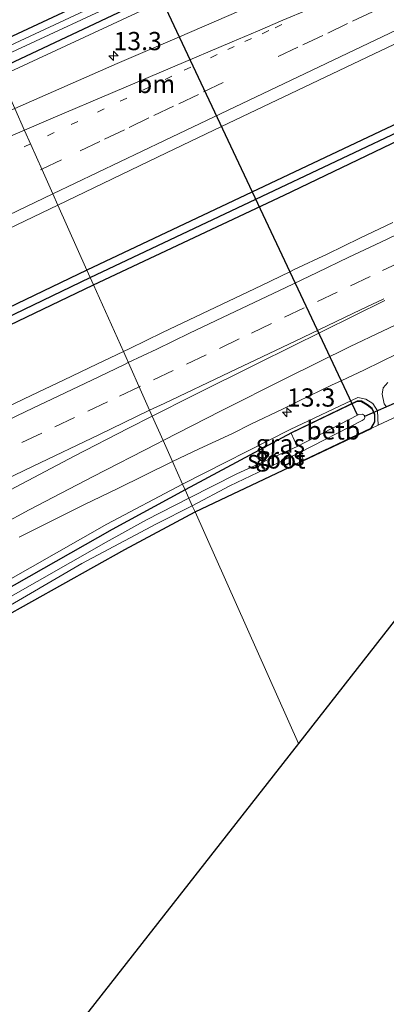
# Model space of a CAD drawing. Units: metres. Extents: x 239996 to 250007, y 525944 to 528045.
# Drawn here: x 240348 to 240398, y 526213 to 526348 of the extents above; entities that cross this region are included whole.
import ezdxf
from ezdxf.enums import TextEntityAlignment as Align

# ---------------------------------------------------------------- set-up
doc = ezdxf.new("R2010")
doc.units = ezdxf.units.M
doc.linetypes.add('VW-1-3_STREEP', pattern=[4, 1, -3])
doc.linetypes.add('VW-3-9_STREEP', pattern=[12, 3, -9])
doc.layers.get('0').update_dxf_attribs({"lineweight": 25})
for name, color, linetype, lineweight in [('B-ME-AM-KILOMETR-S-B1', 7, 'Continuous', 18), ('B-ME-GW-INSTEEKWATERGANG-L-B1', 10, 'Continuous', 25), ('B-ME-GW-KRUINLIJN-L-B1', 93, 'Continuous', 18), ('B-ME-GW-WATERGANG-GREPPEL-L-B1', 10, 'Continuous', 25), ('B-ME-IE-GRASLAND-GV-B6', 93, 'Continuous', 18), ('B-ME-IE-GRONDWERKLIJN-GROND_INGERICHT-GV-B6', 253, 'Continuous', 18), ('B-ME-IE-HULPGEOMETRIE-L-B1', 53, 'Continuous', 18), ('B-ME-KG-KADASTRAAL-OPNAMEDTMGRENS-L-B1', 10, 'Continuous', 25), ('B-ME-KW-DUIKER-L-B1', 10, 'Continuous', 25), ('B-ME-OB-BEKLEDING-GV-B6', 253, 'Continuous', 18), ('B-ME-OG-WATER-GV-B6', 153, 'Continuous', 18), ('B-ME-VH-VERH_SOORT-BITUMEN-GV-B6', 8, 'IE-TERREINAFSCHEIDING-NATUURLIJK-HOUTWAL', 18), ('B-ME-VW-MARKERING-13STREEP-045-L-B1', 255, 'VW-1-3_STREEP', 18), ('B-ME-VW-MARKERING-39STREEP-015-L-B1', 255, 'VW-3-9_STREEP', 18), ('B-ME-VW-MARKERING-STREEP-015-L-B1', 7, 'Continuous', 18)]:
    doc.layers.add(name, color=color, linetype=linetype, lineweight=lineweight)
doc.styles.add('NLCS-ISO', font='NLCS-ISO.TTF')
doc.linetypes.add('IE-TERREINAFSCHEIDING-NATUURLIJK-HOUTWAL', pattern='A,7,-1.5,[67,NLCS.SHX,S=0.75,R=45,X=0,Y=0],-1.5,7,-1.5,[70,NLCS.SHX,S=0.75,R=0,X=0,Y=0],-1.5', length=20)

# ---------------------------------------------------------------- blocks, each defined once
blk = doc.blocks.new('hecto')
for p, q in [((0, 0.625), (-0.625, 0)), ((0, -0.625), (0, 0.625)), ((-0.625, 0), (0.625, 0)), ((0.625, 0), (0, -0.625))]:
    blk.add_line(p, q)

msp = doc.modelspace()

# ---------------------------------------------------------------- linework, layer by layer
at = {"layer": 'B-ME-GW-INSTEEKWATERGANG-L-B1'}
msp.add_line((240371.792, 526280.957, 14.074), (240395.964, 526292.409, 14.097), dxfattribs=at)
for points in [[(240343.329, 526344.636, 14.058), (240379.115, 526361.34, 13.901), (240417.003, 526379.462, 13.889), (240459.052, 526399.689, 13.873), (240496.214, 526417.375, 13.893), (240521.394, 526430.724, 13.869), (240560.247, 526452.234, 13.889), (240605.489, 526476.273, 13.787), (240644.146, 526495.621, 13.583), (240666.578, 526507.025, 13.534)], [(240344.671, 526341.633, 14.058), (240380.149, 526358.328, 13.901), (240418.851, 526376.858, 13.893), (240461.922, 526397.318, 13.873), (240499.476, 526415.196, 13.901), (240510.473, 526420.452, 13.869), (240525.033, 526427.16, 13.848), (240555.581, 526443.301, 14.044)], [(240475.959, 526369.713, 14.778), (240475.907, 526369.838, 14.778), (240475.668, 526369.985, 14.778), (240475.018, 526370.209, 14.778), (240426.501, 526346.975, 14.762), (240356.971, 526314.114, 14.857)], [(240357.866, 526312.111, 14.952), (240384.024, 526324.366, 14.803), (240475.59, 526368.352, 14.778), (240476.018, 526368.823, 14.778), (240476.145, 526369.264, 14.778), (240475.959, 526369.713, 14.778)], [(240356.971, 526314.114, 14.857), (240319.654, 526296.175, 14.884), (240306.565, 526289.755, 14.957), (240255.599, 526265.235, 15.006), (240255.246, 526264.824, 15.006), (240255.268, 526264.211, 15.006)], [(240255.268, 526264.211, 15.006), (240255.649, 526263.858, 15.006), (240256.503, 526263.916, 15.006), (240283.86, 526276.817, 15.026), (240318.788, 526293.376, 15.034), (240357.866, 526312.111, 14.952)], [(240395.964, 526292.409, 14.097), (240396.466, 526293.307, 14.097), (240396.449, 526294.297, 14.097), (240396.091, 526295.129, 14.097), (240395.453, 526295.653, 14.097), (240394.642, 526296.124, 14.097), (240394.033, 526296.164, 14.097), (240385.008, 526291.814, 14.166), (240370.436, 526283.99, 14.078)], [(240370.436, 526283.99, 14.078), (240360.417, 526278.551, 14.118), (240343.212, 526268.803, 14.289), (240327.101, 526259.524, 14.395), (240315.688, 526252.714, 14.55), (240305.494, 526246.477, 14.648), (240298.826, 526241.724, 14.631)], [(240353.235, 526123.653, 15.01), (240343.708, 526144.166, 14.843), (240330.069, 526172.499, 14.766), (240318.342, 526196.907, 14.754), (240306.684, 526220.354, 14.717), (240302.115, 526229.873, 14.697), (240301.357, 526231.831, 14.697), (240301.023, 526233.75, 14.697), (240300.911, 526234.993, 14.697), (240301.45, 526236.186, 14.652), (240302.827, 526237.557, 14.631), (240305.504, 526239.913, 14.664), (240309.206, 526242.947, 14.648), (240320.015, 526250.705, 14.55), (240328.56, 526256.575, 14.395), (240345.13, 526266.299, 14.289), (240362.171, 526275.799, 14.118), (240371.792, 526280.957, 14.074)]]:
    msp.add_polyline3d(points, dxfattribs=at)
at = {"layer": 'B-ME-GW-KRUINLIJN-L-B1'}
for points in [[(240345.091, 526340.695, 14.852), (240379.101, 526356.517, 14.913), (240413.5, 526373.258, 14.721), (240449.717, 526390.577, 14.668), (240483.617, 526406.646, 14.656), (240522.969, 526425.229, 14.562), (240543.174, 526436.254, 14.46), (240555.581, 526443.301, 14.044)], [(240396.903, 526292.842, 14.112), (240396.826, 526294.801, 14.301), (240396.171, 526295.839, 14.411), (240395.235, 526296.432, 14.605), (240394.132, 526296.657, 14.729), (240384.83, 526292.268, 14.868), (240370.088, 526284.769, 14.902)], [(240370.088, 526284.769, 14.902), (240359.698, 526279.278, 14.925), (240342.233, 526269.375, 14.916), (240325.296, 526259.642, 14.892), (240305.932, 526247.652, 14.9), (240302.104, 526244.991, 14.908), (240298.826, 526241.724, 14.631)]]:
    msp.add_polyline3d(points, dxfattribs=at)
at = {"layer": 'B-ME-GW-WATERGANG-GREPPEL-L-B1'}
for points in [[(240357.427, 526313.093, 14.387), (240380.1245, 526323.8341, 14.3642), (240402.158, 526334.261, 14.342), (240474.375, 526368.857, 14.313)], [(240256.678, 526264.769, 14.546), (240292.529, 526281.827, 14.538), (240324.954, 526297.481, 14.391), (240357.427, 526313.093, 14.387)]]:
    msp.add_polyline3d(points, dxfattribs=at)
at = {"layer": 'B-ME-IE-GRASLAND-GV-B6'}
for points in [[(240345.091, 526340.695, 14.852), (240344.671, 526341.633, 14.058), (240380.149, 526358.328, 13.901), (240418.851, 526376.858, 13.893), (240461.922, 526397.318, 13.873), (240499.476, 526415.196, 13.901), (240510.473, 526420.452, 13.869), (240525.033, 526427.16, 13.848), (240555.581, 526443.301, 14.044), (240543.174, 526436.254, 14.46), (240522.969, 526425.229, 14.562), (240483.617, 526406.646, 14.656), (240449.717, 526390.577, 14.668), (240413.5, 526373.258, 14.721), (240379.101, 526356.517, 14.913), (240345.091, 526340.695, 14.852)], [(240367.254, 526354.667, 13.248), (240366.824, 526355.492, 13.955), (240364.231, 526354.281, 13.966), (240364.654, 526353.451, 13.254), (240343.757, 526343.678, 13.323), (240343.329, 526344.636, 14.058), (240379.115, 526361.34, 13.901), (240417.003, 526379.462, 13.889)], [(240418.851, 526376.858, 13.893), (240380.149, 526358.328, 13.901), (240344.671, 526341.633, 14.058), (240344.13, 526342.845, 13.322), (240365.105, 526352.578, 13.269), (240365.615, 526351.599, 13.965), (240368.192, 526352.812, 13.954), (240367.703, 526353.784, 13.262), (240369.805, 526354.759, 13.257), (240402.737, 526370.333, 13.171)], [(240345.091, 526340.695, 14.852), (240379.101, 526356.517, 14.913), (240413.5, 526373.258, 14.721)], [(240357.427, 526313.093, 14.387), (240356.971, 526314.114, 14.857), (240426.501, 526346.975, 14.762), (240475.018, 526370.209, 14.778), (240475.668, 526369.985, 14.778), (240475.907, 526369.838, 14.778), (240475.959, 526369.713, 14.778), (240474.375, 526368.857, 14.313), (240402.158, 526334.261, 14.342), (240380.1245, 526323.8341, 14.3642), (240357.427, 526313.093, 14.387)], [(240357.866, 526312.111, 14.952), (240357.427, 526313.093, 14.387), (240380.1245, 526323.8341, 14.3642), (240402.158, 526334.261, 14.342), (240474.375, 526368.857, 14.313), (240475.959, 526369.713, 14.778), (240476.145, 526369.264, 14.778), (240476.018, 526368.823, 14.778), (240475.59, 526368.352, 14.778), (240384.024, 526324.366, 14.803), (240357.866, 526312.111, 14.952)], [(240398.932, 526320.638, 15.263), (240394.414, 526318.497, 15.271), (240389.918, 526316.309, 15.278), (240385.396, 526314.174, 15.283), (240384.8048, 526313.8879, 15.2846), (240380.896, 526311.996, 15.295), (240376.375, 526309.863, 15.31), (240371.861, 526307.712, 15.3), (240367.348, 526305.56, 15.31), (240362.846, 526303.385, 15.308), (240361.957, 526302.96, 15.312), (240357.866, 526312.111, 14.952), (240384.024, 526324.366, 14.803), (240475.59, 526368.352, 14.778)], [(240403.103, 526360.809, 15.096), (240397.013, 526358.013, 15.084), (240379.49, 526350.352, 15.059), (240369.6438, 526346.1069, 15.1029), (240361.106, 526342.426, 15.141), (240347.069, 526336.268, 15.128), (240345.091, 526340.695, 14.852)], [(240426.501, 526346.975, 14.762), (240356.971, 526314.114, 14.857), (240352.983, 526323.036, 15.45), (240367.878, 526330.169, 15.418), (240375.4433, 526333.7823, 15.4132), (240412.406, 526351.436, 15.39)], [(240232.287, 526265.632, 15.723), (240262.702, 526280.145, 15.617), (240277.869, 526287.358, 15.641), (240308.769, 526302.045, 15.552), (240335.94, 526314.883, 15.466), (240352.983, 526323.036, 15.45), (240356.971, 526314.114, 14.857)], [(240255.268, 526264.211, 15.006), (240255.246, 526264.824, 15.006), (240255.599, 526265.235, 15.006), (240306.565, 526289.755, 14.957), (240319.654, 526296.175, 14.884), (240356.971, 526314.114, 14.857), (240357.427, 526313.093, 14.387), (240324.954, 526297.481, 14.391), (240292.529, 526281.827, 14.538), (240256.678, 526264.769, 14.546), (240255.268, 526264.211, 15.006)], [(240356.971, 526314.114, 14.857), (240319.654, 526296.175, 14.884)], [(240255.268, 526264.211, 15.006), (240256.678, 526264.769, 14.546), (240292.529, 526281.827, 14.538), (240324.954, 526297.481, 14.391), (240357.427, 526313.093, 14.387), (240357.866, 526312.111, 14.952), (240318.788, 526293.376, 15.034), (240283.86, 526276.817, 15.026), (240256.503, 526263.916, 15.006), (240255.649, 526263.858, 15.006), (240255.268, 526264.211, 15.006)], [(240318.788, 526293.376, 15.034), (240357.866, 526312.111, 14.952), (240361.957, 526302.96, 15.312), (240358.336, 526301.228, 15.327), (240353.828, 526299.064, 15.343), (240349.312, 526296.918, 15.349), (240344.801, 526294.762, 15.353)], [(240396.903, 526292.842, 14.112), (240396.826, 526294.801, 14.301), (240396.171, 526295.839, 14.411), (240395.235, 526296.432, 14.605), (240394.132, 526296.657, 14.729), (240384.83, 526292.268, 14.868), (240370.088, 526284.769, 14.902), (240368.707, 526287.858, 14.916), (240372.362, 526289.63, 14.91), (240376.914, 526291.701, 14.903), (240379.432, 526292.982, 14.952), (240383.895, 526295.11, 14.922), (240385.997, 526296.141, 14.916), (240390.491, 526298.334, 14.891), (240391.8312, 526298.956, 14.8892), (240395.027, 526300.439, 14.885), (240399.519, 526302.632, 14.885)], [(240398.0463, 526295.369, 14.3243), (240397.733, 526295.792, 14.332), (240397.443, 526297.1, 14.616), (240397.588, 526297.971, 14.689), (240398.224, 526298.701, 14.737)], [(240398.224, 526298.701, 14.737), (240397.588, 526297.971, 14.689), (240397.443, 526297.1, 14.616), (240397.733, 526295.792, 14.332), (240398.0463, 526295.369, 14.3243)], [(240396.903, 526292.842, 14.112), (240395.964, 526292.409, 14.097), (240396.466, 526293.307, 14.097), (240396.449, 526294.297, 14.097), (240396.091, 526295.129, 14.097), (240395.453, 526295.653, 14.097), (240394.642, 526296.124, 14.097), (240394.033, 526296.164, 14.097), (240385.008, 526291.814, 14.166), (240370.436, 526283.99, 14.078), (240370.088, 526284.769, 14.902), (240384.83, 526292.268, 14.868), (240394.132, 526296.657, 14.729), (240395.235, 526296.432, 14.605), (240396.171, 526295.839, 14.411), (240396.826, 526294.801, 14.301), (240396.903, 526292.842, 14.112)], [(240385.81, 526289.916, 13.253), (240377.546, 526286.199, 13.233), (240370.944, 526282.853, 13.223), (240370.436, 526283.99, 14.078), (240385.008, 526291.814, 14.166), (240394.033, 526296.164, 14.097), (240394.642, 526296.124, 14.097), (240395.453, 526295.653, 14.097), (240396.091, 526295.129, 14.097), (240396.449, 526294.297, 14.097), (240396.466, 526293.307, 14.097), (240395.964, 526292.409, 14.097), (240371.792, 526280.957, 14.074), (240371.414, 526281.801, 13.223), (240376.56, 526284.527, 13.253), (240386.176, 526289.116, 13.253), (240386.67, 526288.061, 14.088), (240395.928, 526292.447, 14.097), (240396.416, 526293.32, 14.097), (240396.399, 526294.286, 14.097), (240396.05, 526295.098, 14.097), (240395.424, 526295.612, 14.097), (240394.627, 526296.075, 14.097), (240394.043, 526296.113, 14.097), (240384.994, 526291.749, 14.166), (240385.81, 526289.916, 13.253)], [(240399.56, 526294.069, 14.154), (240396.903, 526292.842, 14.112)], [(240347.662, 526277.521, 14.944), (240352.137, 526279.755, 14.919), (240356.619, 526281.972, 14.921), (240361.128, 526284.147, 14.924), (240368.707, 526287.858, 14.916), (240370.088, 526284.769, 14.902), (240359.698, 526279.278, 14.925), (240342.233, 526269.375, 14.916)], [(240370.436, 526283.99, 14.078), (240360.417, 526278.551, 14.118), (240343.212, 526268.803, 14.289), (240327.101, 526259.524, 14.395), (240315.688, 526252.714, 14.55), (240305.494, 526246.477, 14.648), (240298.826, 526241.724, 14.631), (240302.104, 526244.991, 14.908), (240305.932, 526247.652, 14.9), (240325.296, 526259.642, 14.892), (240342.233, 526269.375, 14.916), (240359.698, 526279.278, 14.925), (240370.088, 526284.769, 14.902), (240370.436, 526283.99, 14.078)], [(240339.648, 526137.697, 14.762), (240329.709, 526157.749, 14.77), (240321.598, 526175.058, 14.786), (240315.52, 526188.417, 14.79), (240307.365, 526205.375, 14.827), (240300.366, 526219.849, 14.786), (240297.582, 526226.199, 14.794), (240296.378, 526229.57, 14.782), (240295.751, 526231.912, 14.762), (240295.443, 526234.223, 14.762), (240295.772, 526236.526, 14.762), (240296.547, 526238.518, 14.762), (240298.826, 526241.724, 14.631), (240305.494, 526246.477, 14.648), (240315.688, 526252.714, 14.55), (240327.101, 526259.524, 14.395), (240343.212, 526268.803, 14.289), (240360.417, 526278.551, 14.118), (240370.436, 526283.99, 14.078)], [(240370.436, 526283.99, 14.078), (240370.944, 526282.853, 13.223), (240365.123, 526279.866, 13.223), (240359.582, 526276.799, 13.223), (240345.222, 526268.637, 13.223), (240332.095, 526261.02, 13.223), (240320.738, 526253.982, 13.223), (240313.139, 526248.878, 13.223), (240308.445, 526245.412, 13.223), (240307.873, 526245.183, 13.223), (240307.467, 526245.298, 13.223), (240307.073, 526245.405, 13.223), (240306.725, 526245.299, 13.223), (240302.649, 526242.48, 13.223), (240300.004, 526239.888, 13.223), (240298.744, 526238.387, 13.223), (240298.095, 526237.242, 13.223), (240297.639, 526235.996, 13.223), (240297.428, 526234.555, 13.223), (240297.382, 526233.076, 13.223), (240297.586, 526231.687, 13.223), (240298.235, 526229.261, 13.223), (240304.148, 526216.808, 13.223), (240311.926, 526200.717, 13.223)], [(240332.91, 526260.276, 13.223), (240356.279, 526273.888, 13.223), (240366.517, 526279.332, 13.223), (240371.414, 526281.801, 13.223), (240371.792, 526280.957, 14.074), (240362.171, 526275.799, 14.118), (240345.13, 526266.299, 14.289)]]:
    msp.add_polyline3d(points, dxfattribs=at)
at = {"layer": 'B-ME-IE-GRONDWERKLIJN-GROND_INGERICHT-GV-B6'}
for points in [[(240666.578, 526507.025, 13.534), (240644.146, 526495.621, 13.583), (240605.489, 526476.273, 13.787), (240560.247, 526452.234, 13.889), (240521.394, 526430.724, 13.869), (240496.214, 526417.375, 13.893), (240459.052, 526399.689, 13.873), (240417.003, 526379.462, 13.889), (240379.115, 526361.34, 13.901), (240343.329, 526344.636, 14.058), (240322.142, 526392.033, 13.985), (240646.03, 526552.378, 13.689), (240666.578, 526507.025, 13.534)], [(240396.903, 526292.842, 14.112), (240399.56, 526294.069, 14.154)], [(240410.946, 526281.115, 13.975), (240385.9731, 526249.2305, 14.1174), (240371.792, 526280.957, 14.074), (240395.964, 526292.409, 14.097), (240396.903, 526292.842, 14.112)], [(240357.5941, 526115.0288, 15.028), (240353.235, 526123.653, 15.01), (240343.708, 526144.166, 14.843), (240330.069, 526172.499, 14.766), (240318.342, 526196.907, 14.754), (240306.684, 526220.354, 14.717), (240302.115, 526229.873, 14.697), (240301.357, 526231.831, 14.697), (240301.023, 526233.75, 14.697), (240300.911, 526234.993, 14.697), (240301.45, 526236.186, 14.652), (240302.827, 526237.557, 14.631), (240305.504, 526239.913, 14.664), (240309.206, 526242.947, 14.648), (240320.015, 526250.705, 14.55), (240328.56, 526256.575, 14.395), (240345.13, 526266.299, 14.289), (240362.171, 526275.799, 14.118), (240371.792, 526280.957, 14.074), (240385.9731, 526249.2305, 14.1174), (240356.738, 526211.904, 14.459), (240360.869, 526116.577, 15.022), (240357.5941, 526115.0288, 15.028)]]:
    msp.add_polyline3d(points, dxfattribs=at)
at = {"layer": 'B-ME-IE-HULPGEOMETRIE-L-B1'}
msp.add_polyline3d([(240385.9731, 526249.2305, 14.1174), (240371.792, 526280.957, 14.074), (240371.414, 526281.801, 13.223), (240370.944, 526282.853, 13.223), (240370.436, 526283.99, 14.078), (240370.088, 526284.769, 14.902), (240368.707, 526287.858, 14.916), (240367.409, 526290.761, 15.037), (240365.925, 526294.082, 15.128), (240365.563, 526294.892, 15.151), (240364.088, 526298.191, 15.244), (240361.957, 526302.96, 15.312), (240357.866, 526312.111, 14.952), (240357.427, 526313.093, 14.387), (240356.971, 526314.114, 14.857), (240352.983, 526323.036, 15.45), (240352.297, 526324.572, 15.459), (240350.8226, 526327.8698, 15.3509), (240349.2808, 526331.3199, 15.2578), (240348.4172, 526333.2532, 15.2077), (240347.069, 526336.268, 15.128)], dxfattribs=at)
at = {"layer": 'B-ME-KG-KADASTRAAL-OPNAMEDTMGRENS-L-B1'}
for points in [[(240715.7945, 526398.3965, 13.4311), (240593.651, 526366.571, 13.742), (240593.186, 526366.952, 13.742), (240592.612, 526366.928, 13.742), (240592.32, 526366.738, 13.742), (240591.851, 526366.138, 13.742), (240591.859, 526365.589, 13.742), (240412.724, 526282.141, 13.975), (240412.478, 526282.316, 13.975), (240412.005, 526282.43, 13.975), (240411.495, 526282.268, 13.975), (240411.465, 526282.249, 13.975), (240411.108, 526282.028, 13.975), (240410.935, 526281.713, 13.975), (240410.946, 526281.115, 13.975), (240385.9731, 526249.2305, 14.1174)], [(240385.9731, 526249.2305, 14.1174), (240356.738, 526211.904, 14.459), (240360.869, 526116.577, 15.022), (240357.5941, 526115.0288, 15.028), (240322.697, 526098.528, 15.096), (240287.526, 526081.519, 15.083), (240258.743, 526067.304, 15.148), (240227.578, 526052.86, 15.246), (240179.004, 526029.584, 15.307), (240134.206, 526007.937, 15.311), (240087.356, 525985.43, 14.922)]]:
    msp.add_polyline3d(points, dxfattribs=at)
at = {"layer": 'B-ME-KW-DUIKER-L-B1'}
for p, q in [((240394.065, 526294.209, 13.253), (240366.331, 526353.147, 13.266)), ((240399.825, 526296.144, 13.163), (240395.044, 526294.061, 13.253))]:
    msp.add_line(p, q, dxfattribs=at)
at = {"layer": 'B-ME-OB-BEKLEDING-GV-B6'}
msp.add_polyline3d([(240385.81, 526289.916, 13.253), (240384.994, 526291.749, 14.166), (240394.043, 526296.113, 14.097), (240394.627, 526296.075, 14.097), (240395.424, 526295.612, 14.097), (240396.05, 526295.098, 14.097), (240396.399, 526294.286, 14.097), (240396.416, 526293.32, 14.097), (240395.928, 526292.447, 14.097), (240386.67, 526288.061, 14.088), (240386.176, 526289.116, 13.253), (240394.699, 526293.507, 13.253), (240394.977, 526293.68, 13.253), (240395.075, 526293.892, 13.253), (240395.0445, 526294.0611, 13.253), (240395.022, 526294.186, 13.253), (240394.741, 526294.358, 13.253), (240394.239, 526294.3, 13.253), (240394.065, 526294.209, 13.253), (240385.81, 526289.916, 13.253)], dxfattribs=at)
at = {"layer": 'B-ME-OG-WATER-GV-B6'}
for points in [[(240402.737, 526370.333, 13.171), (240369.805, 526354.759, 13.257), (240367.703, 526353.784, 13.262), (240366.331, 526353.147, 13.266), (240365.105, 526352.578, 13.269), (240344.13, 526342.845, 13.322), (240343.757, 526343.678, 13.323), (240364.654, 526353.451, 13.254), (240367.254, 526354.667, 13.248)], [(240386.176, 526289.116, 13.253), (240376.56, 526284.527, 13.253), (240371.414, 526281.801, 13.223), (240370.944, 526282.853, 13.223), (240377.546, 526286.199, 13.233), (240385.81, 526289.916, 13.253), (240394.065, 526294.209, 13.253), (240394.239, 526294.3, 13.253), (240394.741, 526294.358, 13.253), (240395.022, 526294.186, 13.253), (240395.0445, 526294.0611, 13.253), (240395.075, 526293.892, 13.253), (240394.977, 526293.68, 13.253), (240394.699, 526293.507, 13.253), (240386.176, 526289.116, 13.253)], [(240345.222, 526268.637, 13.223), (240359.582, 526276.799, 13.223), (240365.123, 526279.866, 13.223), (240370.944, 526282.853, 13.223), (240371.414, 526281.801, 13.223), (240366.517, 526279.332, 13.223), (240356.279, 526273.888, 13.223), (240332.91, 526260.276, 13.223)]]:
    msp.add_polyline3d(points, dxfattribs=at)
at = {"layer": 'B-ME-VH-VERH_SOORT-BITUMEN-GV-B6'}
for points in [[(240412.406, 526351.436, 15.39), (240375.4433, 526333.7823, 15.4132), (240367.878, 526330.169, 15.418), (240352.983, 526323.036, 15.45), (240352.297, 526324.572, 15.459), (240350.8226, 526327.8698, 15.3509), (240349.2808, 526331.3199, 15.2578), (240348.4172, 526333.2532, 15.2077), (240347.069, 526336.268, 15.128), (240361.106, 526342.426, 15.141), (240369.6438, 526346.1069, 15.1029), (240379.49, 526350.352, 15.059), (240397.013, 526358.013, 15.084), (240403.103, 526360.809, 15.096)], [(240235.518, 526284.8, 15.311), (240270.472, 526301.443, 15.271), (240301.566, 526316.24, 15.132), (240306.085, 526318.305, 15.128), (240310.14, 526320.167, 15.148), (240316.388, 526322.892, 15.161), (240324.736, 526326.518, 15.136), (240337.03, 526331.892, 15.116), (240347.069, 526336.268, 15.128), (240348.4172, 526333.2532, 15.2077), (240349.2808, 526331.3199, 15.2578), (240350.8226, 526327.8698, 15.3509), (240352.297, 526324.572, 15.459), (240352.983, 526323.036, 15.45), (240335.94, 526314.883, 15.466), (240308.769, 526302.045, 15.552), (240277.869, 526287.358, 15.641), (240262.702, 526280.145, 15.617), (240232.287, 526265.632, 15.723)], [(240235.518, 526284.8, 15.311), (240270.472, 526301.443, 15.271), (240301.566, 526316.24, 15.132), (240306.085, 526318.305, 15.128), (240310.14, 526320.167, 15.148), (240316.388, 526322.892, 15.161), (240324.736, 526326.518, 15.136), (240337.03, 526331.892, 15.116), (240347.069, 526336.268, 15.128), (240348.4172, 526333.2532, 15.2077), (240349.2808, 526331.3199, 15.2578), (240350.8226, 526327.8698, 15.3509), (240352.297, 526324.572, 15.459), (240352.983, 526323.036, 15.45), (240335.94, 526314.883, 15.466), (240308.769, 526302.045, 15.552), (240277.869, 526287.358, 15.641), (240262.702, 526280.145, 15.617), (240232.287, 526265.632, 15.723)], [(240361.957, 526302.96, 15.312), (240362.846, 526303.385, 15.308), (240367.348, 526305.56, 15.31), (240371.861, 526307.712, 15.3), (240376.375, 526309.863, 15.31), (240380.896, 526311.996, 15.295), (240384.8048, 526313.8879, 15.2846), (240385.396, 526314.174, 15.283), (240389.918, 526316.309, 15.278), (240394.414, 526318.497, 15.271), (240398.932, 526320.638, 15.263)], [(240344.801, 526294.762, 15.353), (240349.312, 526296.918, 15.349), (240353.828, 526299.064, 15.343), (240358.336, 526301.228, 15.327), (240361.957, 526302.96, 15.312), (240364.088, 526298.191, 15.244), (240365.563, 526294.892, 15.151), (240365.925, 526294.082, 15.128), (240367.409, 526290.761, 15.037), (240368.707, 526287.858, 14.916), (240361.128, 526284.147, 14.924), (240356.619, 526281.972, 14.921), (240352.137, 526279.755, 14.919), (240347.662, 526277.521, 14.944)], [(240399.519, 526302.632, 14.885), (240395.027, 526300.439, 14.885), (240391.8312, 526298.956, 14.8892), (240390.491, 526298.334, 14.891), (240385.997, 526296.141, 14.916), (240383.895, 526295.11, 14.922), (240379.432, 526292.982, 14.952), (240376.914, 526291.701, 14.903), (240372.362, 526289.63, 14.91), (240368.707, 526287.858, 14.916), (240367.409, 526290.761, 15.037), (240365.925, 526294.082, 15.128), (240365.563, 526294.892, 15.151), (240364.088, 526298.191, 15.244), (240361.957, 526302.96, 15.312)]]:
    msp.add_polyline3d(points, dxfattribs=at)
at = {"layer": 'B-ME-VW-MARKERING-13STREEP-045-L-B1'}
for points in [[(240383.6821, 526347.7589, 15.1805), (240381.9013, 526346.9369, 15.176), (240379.5395, 526345.8465, 15.2022), (240377.1775, 526344.7561, 15.2), (240374.8157, 526343.6657, 15.2153), (240368.6165, 526340.6837, 15.1995), (240365.5171, 526339.1927, 15.2135), (240362.4175, 526337.7015, 15.1991), (240359.3179, 526336.2105, 15.2391), (240352.4717, 526332.9559, 15.2585), (240349.237, 526331.418, 15.2351)], [(240349.237, 526331.418, 15.2351), (240345.6255, 526329.7013, 15.2628), (240342.2025, 526328.0739, 15.267), (240338.7795, 526326.4465, 15.2478), (240321.5265, 526318.2273, 15.2984), (240318.0345, 526316.5587, 15.2742), (240304.0671, 526309.8841, 15.269), (240300.5753, 526308.2153, 15.2963), (240297.0835, 526306.5467, 15.2902), (240286.7371, 526301.6083, 15.3394), (240283.3099, 526299.9735, 15.2997), (240279.8829, 526298.3387, 15.3422), (240269.6013, 526293.4341, 15.3348), (240266.1741, 526291.7991, 15.3633), (240259.3079, 526288.5225, 15.3585), (240255.8691, 526286.8807, 15.3835), (240252.4303, 526285.2389, 15.3447)]]:
    msp.add_polyline3d(points, dxfattribs=at)
at = {"layer": 'B-ME-VW-MARKERING-39STREEP-015-L-B1'}
for points in [[(240350.7873, 526327.9489, 15.3356), (240356.0121, 526330.4461, 15.3174), (240359.3901, 526332.0615, 15.339), (240362.7685, 526333.6769, 15.3158), (240366.1465, 526335.2923, 15.3193), (240369.5537, 526336.9095, 15.3025), (240372.9609, 526338.5267, 15.31), (240383.1825, 526343.3783, 15.2723), (240386.5895, 526344.9955, 15.2858), (240389.9967, 526346.6127, 15.2685), (240393.4039, 526348.2297, 15.2777), (240396.8111, 526349.8469, 15.2653), (240403.6677, 526353.1119, 15.2925)], [(240250.6927, 526280.1645, 15.5), (240257.4479, 526283.3889, 15.4814), (240260.8255, 526285.0011, 15.4927), (240264.2031, 526286.6133, 15.4643), (240274.4085, 526291.4913, 15.4432), (240277.8105, 526293.1173, 15.411), (240281.2123, 526294.7433, 15.4174), (240288.0159, 526297.9955, 15.4566), (240291.4177, 526299.6215, 15.4008), (240298.2213, 526302.8735, 15.4309), (240305.0501, 526306.1263, 15.3968), (240308.4643, 526307.7529, 15.4019), (240311.8787, 526309.3793, 15.3809), (240328.9503, 526317.5117, 15.4116), (240350.7873, 526327.9489, 15.3356)], [(240400.23, 526315.346, 15.202), (240395.803, 526313.235, 15.207), (240391.29, 526311.083, 15.215), (240386.777, 526308.931, 15.219), (240382.264, 526306.78, 15.227), (240377.838, 526304.669, 15.236), (240373.325, 526302.516, 15.236), (240368.812, 526300.363, 15.237), (240364.299, 526298.211, 15.241), (240364.118, 526298.124, 15.241)], [(240364.118, 526298.124, 15.241), (240359.787, 526296.058, 15.249), (240355.274, 526293.905, 15.261), (240350.761, 526291.752, 15.266), (240346.248, 526289.599, 15.273)]]:
    msp.add_polyline3d(points, dxfattribs=at)
at = {"layer": 'B-ME-VW-MARKERING-STREEP-015-L-B1'}
for points in [[(240678.747, 526480.167, 15.728), (240637.693, 526460.605, 15.5), (240599.44, 526442.356, 15.255), (240547.309, 526417.518, 15.267), (240502.227, 526396.018, 15.312), (240467.114, 526379.274, 15.386), (240411.958, 526353.017, 15.406), (240367.624, 526331.871, 15.431), (240352.297, 526324.572, 15.459)], [(240440.7361, 526375.1707, 15.1669), (240434.8869, 526372.3887, 15.1669), (240425.3783, 526367.8661, 15.1664), (240390.6299, 526351.3165, 15.1793), (240387.3325, 526349.8407, 15.1645), (240383.8507, 526348.3633, 15.1862), (240380.3691, 526346.8859, 15.1583), (240376.8875, 526345.4087, 15.1906), (240352.3499, 526334.9645, 15.2075), (240348.4062, 526333.2779, 15.2066)], [(240348.4062, 526333.2779, 15.2066), (240311.2171, 526317.3735, 15.1979), (240288.2793, 526306.5479, 15.2282), (240284.8463, 526304.9139, 15.2545), (240260.8159, 526293.4753, 15.2656), (240223.6137, 526275.7199, 15.3327), (240186.3223, 526257.9823, 15.3935), (240145.8957, 526239.3521, 15.4418), (240143.0755, 526238.1651, 15.4498), (240140.2553, 526236.9781, 15.4184), (240138.2211, 526236.1219, 15.4336), (240131.4522, 526233.4035, 15.4426), (240126.785, 526231.6316, 15.4356), (240122.0886, 526229.9158, 15.4427), (240117.4063, 526228.2354, 15.4474), (240112.8166, 526226.6046, 15.425), (240108.266, 526225.0776, 15.4181), (240103.8811, 526223.649, 15.4092), (240099.0968, 526222.196, 15.393), (240097.3512, 526221.669, 15.376)], [(240352.297, 526324.572, 15.459), (240335.232, 526316.408, 15.466), (240307.978, 526303.416, 15.556), (240277.571, 526288.91, 15.645), (240231.681, 526267.022, 15.731), (240186.422, 526245.457, 15.796), (240141.765, 526224.14, 15.902), (240123.263, 526215.306, 15.894), (240082.453, 526195.882, 15.987), (240042.312, 526176.73, 15.987), (240032.8977, 526172.3414, 15.8767)], [(240401.769, 526320.097, 15.28), (240397.255, 526317.948, 15.289), (240392.892, 526315.869, 15.299), (240388.56, 526313.802, 15.302), (240384.228, 526311.735, 15.309), (240379.896, 526309.668, 15.318), (240375.555, 526307.597, 15.326), (240371.042, 526305.445, 15.329), (240366.529, 526303.294, 15.328), (240362.637, 526301.438, 15.334)], [(240365.563, 526294.892, 15.151), (240367.54, 526295.842, 15.148), (240376.542, 526300.112, 15.136), (240385.527, 526304.392, 15.122), (240394.483, 526308.669, 15.117), (240397.678, 526310.191, 15.106)], [(240365.925, 526294.082, 15.128), (240371.54, 526296.928, 15.124), (240380.456, 526301.348, 15.11), (240389.343, 526305.722, 15.103), (240397.826, 526309.929, 15.101)], [(240367.409, 526290.761, 15.037), (240375.362, 526294.81, 15.036), (240384.277, 526299.303, 15.026), (240393.059, 526303.617, 15.023), (240401.942, 526307.829, 15.009)], [(240362.637, 526301.438, 15.334), (240362.015, 526301.142, 15.335), (240357.613, 526299.04, 15.345), (240353.102, 526296.884, 15.354), (240348.59, 526294.729, 15.357), (240344.079, 526292.573, 15.368)], [(240250.601, 526240.036, 15.325), (240259.599, 526244.311, 15.314), (240268.615, 526248.596, 15.306), (240277.606, 526252.876, 15.298), (240286.612, 526257.175, 15.283), (240295.618, 526261.489, 15.272), (240304.643, 526265.776, 15.258), (240313.593, 526270.073, 15.252), (240322.617, 526274.372, 15.228), (240331.574, 526278.666, 15.199), (240340.606, 526282.95, 15.181), (240349.602, 526287.242, 15.173), (240358.592, 526291.545, 15.161), (240365.563, 526294.892, 15.151)], [(240290.973, 526249.137, 15.117), (240297.015, 526253.516, 15.113), (240302.695, 526257.398, 15.114), (240304.871, 526258.885, 15.114), (240311.423, 526263.219, 15.125), (240316.169, 526266.356, 15.125), (240319.174, 526268.226, 15.129), (240326.961, 526272.946, 15.132), (240335.579, 526277.974, 15.134), (240339.618, 526280.24, 15.136), (240346.486, 526283.971, 15.134), (240355.227, 526288.596, 15.139), (240362.679, 526292.437, 15.131), (240365.925, 526294.082, 15.128)], [(240329.442, 526270.24, 15.05), (240336.709, 526274.482, 15.049), (240345.326, 526279.252, 15.046), (240349.025, 526281.228, 15.049), (240357.809, 526285.829, 15.048), (240366.537, 526290.316, 15.037), (240367.409, 526290.761, 15.037)]]:
    msp.add_polyline3d(points, dxfattribs=at)

# ---------------------------------------------------------------- block references
at = {"layer": 'B-ME-AM-KILOMETR-S-B1', "rotation": 90}
for p in [(240360.612, 526343.477, 15.002), (240384.402, 526294.617, 14.992)]:
    msp.add_blockref('hecto', p, dxfattribs=at)

# ---------------------------------------------------------------- texts
at = {"layer": 'B-ME-AM-KILOMETR-S-B1', "ltscale": 0.2, "style": 'NLCS-ISO'}
for p in [(240360.612, 526343.477, 15.002), (240384.402, 526294.617, 14.992)]:
    msp.add_text('13.3', height=2.5, dxfattribs=at).set_placement(p, align=Align.BOTTOM_LEFT)
at = {"layer": 'B-ME-IE-GRASLAND-GV-B6', "ltscale": 0.2, "style": 'NLCS-ISO'}
for p in [(240383.4955, 526290.3235), (240383.451, 526288.5605)]:
    msp.add_text('gras', height=2.5, dxfattribs=at).set_placement(p, align=Align.MIDDLE_CENTER)
at = {"layer": 'B-ME-OB-BEKLEDING-GV-B6', "ltscale": 0.2, "style": 'NLCS-ISO'}
msp.add_text('betb', height=2.5, dxfattribs=at).set_placement((240390.7555, 526292.1367), align=Align.MIDDLE_CENTER)
at = {"layer": 'B-ME-OG-WATER-GV-B6', "ltscale": 0.2, "style": 'NLCS-ISO'}
msp.add_text('sloot', height=2.5, dxfattribs=at).set_placement((240382.9595, 526288.1564), align=Align.MIDDLE_CENTER)
at = {"layer": 'B-ME-VW-MARKERING-13STREEP-045-L-B1', "ltscale": 0.2, "style": 'NLCS-ISO'}
msp.add_text('bm', height=2.5, dxfattribs=at).set_placement((240366.4428, 526339.6243), align=Align.MIDDLE_CENTER)

doc.saveas('drawing.dxf')
